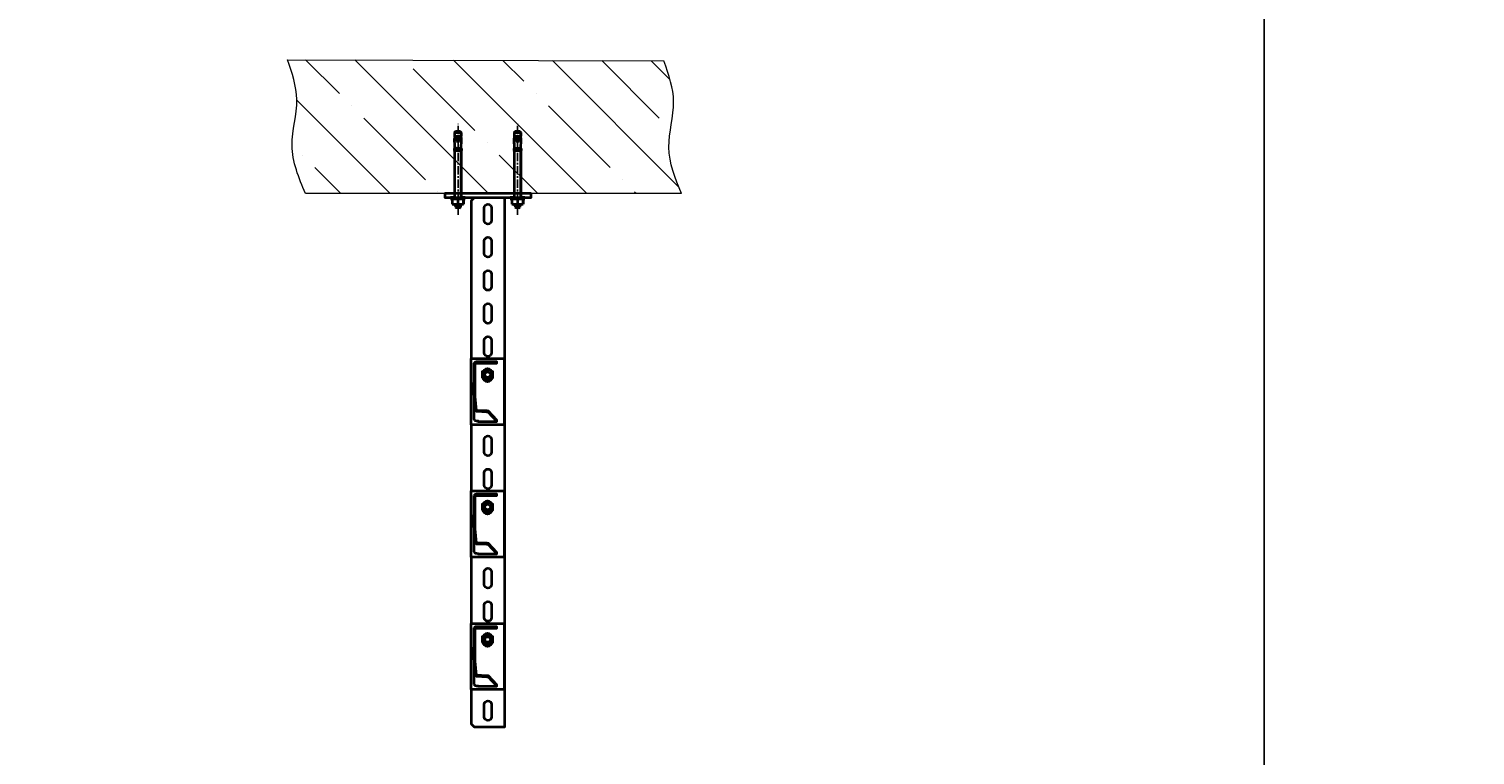
# Model space of a CAD drawing. Units: millimetres. Extents: x -21060 to 64940, y -44257 to -15445.
# Drawn here: x -2925 to -741, y -21850 to -20753 of the extents above; entities that cross this region are included whole.
import ezdxf
from ezdxf.enums import TextEntityAlignment as Align

# ---------------------------------------------------------------- set-up
doc = ezdxf.new("R2010")
doc.units = ezdxf.units.MM
doc.set_wipeout_variables(frame=1)
for name, pattern in [('CENTERX2', [20.32, 12.7, -2.54, 2.54, -2.54]), ('phl_thick', [0]), ('Пунктир 2мм', [3, 2, -1])]:
    doc.linetypes.add(name, pattern=pattern)
doc.layers.get('0').update_dxf_attribs({"color": 250})
doc.layers.add('projection', color=7, linetype='Continuous')
doc.layers.add('ОСИ', color=3, linetype='CENTERX2')
for name, color, linetype, lineweight in [('атр', 7, 'Continuous', 35), ('крепления', 7, 'Continuous', 15), ('Лоток', 7, 'Continuous', 9)]:
    doc.layers.add(name, color=color, linetype=linetype, lineweight=lineweight)

# ---------------------------------------------------------------- blocks, each defined once
blk = doc.blocks.new('A$C41f113d5')
at = {"color": 0}
for p, q in [((0, 202.3, 0), (568.7, 200.6, 0)), ((595.1, 0, 0), (27.2, 0, 0))]:
    blk.add_line(p, q, dxfattribs=at)
at = {"color": 0, "linetype": 'Continuous', "lineweight": 9}
for p, q in [((78.4, 151.2, 0.3), (27.4, 202.2, 0.3)), ((303.8, 0, 0.3), (102, 202, 0.3)), ((452.4, 0, 0.3), (251, 201.5, 0.3)), ((357.2, 169.7, 0.3), (325.5, 201.3, 0.3)), ((591.1, 10, 0.3), (400.1, 201.1, 0.3)), ((561.5, 113.9, 0.3), (474.6, 200.9, 0.3)), ((578, 171.8, 0.3), (549.1, 200.6, 0.3)), ((282.8, 95.4, 0.3), (189.9, 188.3, 0.3)), ((155.2, 0, 0.3), (14.2, 141.1, 0.3)), ((97, 132.6, 0.3), (97, 132.6, 0.3)), ((375.7, 151.1, 0.3), (375.7, 151.1, 0.3)), ((487.2, 39.6, 0.3), (394.3, 132.5, 0.3)), ((208.5, 21.1, 0.3), (115.6, 114, 0.3)), ((301.4, 76.8, 0.3), (301.4, 76.8, 0.3)), ((22.7, 58.3, 0.3), (22.7, 58.3, 0.3)), ((378.1, 0, 0.3), (320, 58.2, 0.3)), ((80.9, 0, 0.3), (41.3, 39.7, 0.3)), ((227.1, 2.5, 0.3), (227.1, 2.5, 0.3)), ((505.8, 21, 0.3), (505.8, 21, 0.3)), ((526.7, 0, 0.3), (524.4, 2.4, 0.3))]:
    blk.add_line(p, q, dxfattribs=at)
at = {"color": 0}
blk.add_spline([(27.2, 0, 0), (7, 72.9, 0.3), (14.2, 142, 0.3), (0, 202.3, 0)], degree=3, dxfattribs=at)
blk.add_open_spline([(595.1, 0, 0), (585.6, 23.1, 0.1), (567.6, 68.3, 0.4), (590.5, 136.7, 0.4), (576.4, 178.6, 0.1), (568.7, 200.6, 0)], degree=3, knots=[3.02025, 3.02025, 3.02025, 3.02025, 75.626318, 145.14407, 205.658065, 205.658065, 205.658065, 205.658065], dxfattribs=at)
blk = doc.blocks.new('АБМ10125')
blk.add_line((0, 0), (1, 0))
at = {"flags": 2}
for tag, height in [('НАИМЕНОВАНИЕ', 0.2), ('АРТИКУЛ', 0.002)]:
    blk.add_attdef(tag, (0, 0), '', height=height, dxfattribs=at)
blk.add_attdef('КОД', text='', height=0.002, dxfattribs=at).set_placement((0, 0), align=Align.TOP_LEFT)
blk = doc.blocks.new('*U149')
at = {"xscale": 0.01968579741514986, "yscale": 0.01968579741514986, "zscale": 0.01968579741514986}
blk.add_blockref('АБМ10125', (0, 0), dxfattribs=at)
blk = doc.blocks.new('*U150')
at = {"color": 0, "linetype": 'ByBlock', "lineweight": -2, "transparency": 16777216}
blk.add_blockref('*U149', (0, 0), dxfattribs=at)
blk.add_blockref('*U149', (0, 0), dxfattribs=at)
blk.add_blockref('*U149', (0, 0), dxfattribs=at)
blk.add_blockref('*U149', (0, 0), dxfattribs=at)
blk = doc.blocks.new('АБМ885')
blk.add_line((0, 0), (1, 0))
at = {"flags": 2}
for tag, height in [('НАИМЕНОВАНИЕ', 0.2), ('АРТИКУЛ', 0.002)]:
    blk.add_attdef(tag, (0, 0), '', height=height, dxfattribs=at)
blk.add_attdef('КОД', text='', height=0.002, dxfattribs=at).set_placement((0, 0), align=Align.TOP_LEFT)
blk = doc.blocks.new('*U151')
at = {"xscale": 0.01968579741514986, "yscale": 0.01968579741514986, "zscale": 0.01968579741514986}
blk.add_blockref('АБМ885', (0, 0), dxfattribs=at)
blk = doc.blocks.new('*U152')
at = {"color": 0, "linetype": 'ByBlock', "lineweight": -2, "transparency": 16777216}
blk.add_blockref('*U151', (0, 0), dxfattribs=at)
blk.add_blockref('*U151', (0, 0), dxfattribs=at)
blk.add_blockref('*U151', (0, 0), dxfattribs=at)
blk.add_blockref('*U151', (0, 0), dxfattribs=at)
blk = doc.blocks.new('БМ1045ПН')
blk.add_line((0, 0), (1, 0))
at = {"flags": 2}
for tag, height in [('НАИМЕНОВАНИЕ', 0.2), ('АРТИКУЛ', 0.002)]:
    blk.add_attdef(tag, (0, 0), '', height=height, dxfattribs=at)
blk.add_attdef('КОД', text='', height=0.002, dxfattribs=at).set_placement((0, 0), align=Align.TOP_LEFT)
blk = doc.blocks.new('ШМ10')
blk.add_line((0, 0), (1, 0))
at = {"flags": 2}
for tag, height in [('НАИМЕНОВАНИЕ', 0.2), ('АРТИКУЛ', 0.002)]:
    blk.add_attdef(tag, (0, 0), '', height=height, dxfattribs=at)
blk.add_attdef('КОД', text='', height=0.002, dxfattribs=at).set_placement((0, 0), align=Align.TOP_LEFT)
blk = doc.blocks.new('*U153')
at = {"xscale": 0.01968579741514986, "yscale": 0.01968579741514986, "zscale": 0.01968579741514986}
for name, p in [('АБМ885', (-0.1, 0)), ('БМ1045ПН', (0, 0)), ('ШМ10', (0, 0))]:
    blk.add_blockref(name, p, dxfattribs=at)
blk = doc.blocks.new('*U154')
at = {"color": 0, "linetype": 'ByBlock', "lineweight": -2, "transparency": 16777216}
for p in [(0, 0), (0.2, 0), (0.4, 0), (0.6, 0)]:
    blk.add_blockref('*U153', p, dxfattribs=at)
blk = doc.blocks.new('*U148')
at = {"color": 0}
for points in [[(-65, 0), (65, 0), (65, -6), (-65, -6)], [(-25, -6), (-25, -806), (20.4, -806), (25, -801.4), (25, -10.6), (20.4, -6)]]:
    blk.add_lwpolyline(points, close=True, dxfattribs=at)
for points in [[(-5.5, -21.5), (-5.5, -40.5, 1), (5.5, -40.5), (5.5, -21.5, 1)], [(-5.5, -71.5), (-5.5, -90.5, 1), (5.5, -90.5), (5.5, -71.5, 1)], [(-5.5, -121.5), (-5.5, -140.5, 1), (5.5, -140.5), (5.5, -121.5, 1)], [(-5.5, -171.5), (-5.5, -190.5, 1), (5.5, -190.5), (5.5, -171.5, 1)], [(-5.5, -221.5), (-5.5, -240.5, 1), (5.5, -240.5), (5.5, -221.5, 1)], [(-5.5, -271.5), (-5.5, -290.5, 1), (5.5, -290.5), (5.5, -271.5, 1)], [(-5.5, -321.5), (-5.5, -340.5, 1), (5.5, -340.5), (5.5, -321.5, 1)], [(-5.5, -371.5), (-5.5, -390.5, 1), (5.5, -390.5), (5.5, -371.5, 1)], [(-5.5, -421.5), (-5.5, -440.5, 1), (5.5, -440.5), (5.5, -421.5, 1)], [(-5.5, -471.5), (-5.5, -490.5, 1), (5.5, -490.5), (5.5, -471.5, 1)], [(-5.5, -521.5), (-5.5, -540.5, 1), (5.5, -540.5), (5.5, -521.5, 1)], [(-5.5, -571.5), (-5.5, -590.5, 1), (5.5, -590.5), (5.5, -571.5, 1)], [(-5.5, -621.5), (-5.5, -640.5, 1), (5.5, -640.5), (5.5, -621.5, 1)], [(-5.5, -671.5), (-5.5, -690.5, 1), (5.5, -690.5), (5.5, -671.5, 1)], [(-5.5, -721.5), (-5.5, -740.5, 1), (5.5, -740.5), (5.5, -721.5, 1)], [(-5.5, -771.5), (-5.5, -790.5, 1), (5.5, -790.5), (5.5, -771.5, 1)]]:
    blk.add_lwpolyline(points, format="xyb", close=True, dxfattribs=at)
for name, p in [('*U150', (-65, -6)), ('*U152', (-64.9, -6)), ('*U154', (-64.8, -6))]:
    blk.add_blockref(name, p, dxfattribs=at)
blk = doc.blocks.new('ВПМ612')
blk.add_line((0, 0), (1, 0))
at = {"flags": 2}
for tag, height in [('НАИМЕНОВАНИЕ', 0.2), ('АРТИКУЛ', 0.002)]:
    blk.add_attdef(tag, (0, 0), '', height=height, dxfattribs=at)
blk.add_attdef('КОД', text='', height=0.002, dxfattribs=at).set_placement((0, 0), align=Align.TOP_LEFT)
blk = doc.blocks.new('ГМ6СБ')
blk.add_line((0, 0), (1, 0))
at = {"flags": 2}
for tag, height in [('НАИМЕНОВАНИЕ', 0.2), ('АРТИКУЛ', 0.002)]:
    blk.add_attdef(tag, (0, 0), '', height=height, dxfattribs=at)
blk.add_attdef('КОД', text='', height=0.002, dxfattribs=at).set_placement((0, 0), align=Align.TOP_LEFT)
blk = doc.blocks.new('*U268')
at = {"xscale": 0.009092047469039244, "yscale": 0.009092047469039244, "zscale": 0.009092047469039244}
for name in ['ВПМ612', 'ГМ6СБ']:
    blk.add_blockref(name, (0, 0), dxfattribs=at)
blk = doc.blocks.new('*U269')
at = {"layer": 'атр', "color": 0, "linetype": 'ByBlock', "lineweight": -2, "transparency": 16777216}
for p in [(0, 0), (0.1, 0)]:
    blk.add_blockref('*U268', p, dxfattribs=at)
blk = doc.blocks.new('ГМ10СБ')
blk.add_line((0, 0), (1, 0))
at = {"flags": 2}
for tag, height in [('НАИМЕНОВАНИЕ', 0.2), ('АРТИКУЛ', 0.002)]:
    blk.add_attdef(tag, (0, 0), '', height=height, dxfattribs=at)
blk.add_attdef('КОД', text='', height=0.002, dxfattribs=at).set_placement((0, 0), align=Align.TOP_LEFT)
blk = doc.blocks.new('БМ1070ПН')
blk.add_line((0, 0), (1, 0))
at = {"flags": 2}
for tag, height in [('НАИМЕНОВАНИЕ', 0.2), ('АРТИКУЛ', 0.002)]:
    blk.add_attdef(tag, (0, 0), '', height=height, dxfattribs=at)
blk.add_attdef('КОД', text='', height=0.002, dxfattribs=at).set_placement((0, 0), align=Align.TOP_LEFT)
blk = doc.blocks.new('*U267')
at = {"layer": 'атр', "color": 0}
blk.add_lwpolyline([(0, -95), (6, -95), (6, 5), (0, 5)], close=True, dxfattribs=at)
blk.add_lwpolyline([(6, -6.3), (12.5, -6.3), (12.5, 0), (326, 0), (326, -4), (318.9, -30.9, 0.037548), (318.5, -33.2, -0.178391), (317.5, -35.1), (12.4, -89.1), (12.5, -82.8), (6, -82.8)], format="xyb", close=True, dxfattribs=at)
for points in [[(6, 0), (12.5, 0)], [(6, -90), (12.4, -89.1)]]:
    blk.add_lwpolyline(points, dxfattribs=at)
for centre in [(28.5, -15), (303.5, -15)]:
    blk.add_circle(centre, 4, dxfattribs=at)
for name, xscale, yscale, zscale in [('ГМ10СБ', 0.009092047469039244, 0.009092047469039244, 0.009092047469039244), ('БМ1070ПН', 0.006008206760768652, 0.006008206760768652, 0.006008206760768652)]:
    blk.add_blockref(name, (6, 0), dxfattribs=dict(at, xscale=xscale, yscale=yscale, zscale=zscale))
blk.add_blockref('*U269', (6.1, 0), dxfattribs=at)
blk = doc.blocks.new('*U1030')
at = {"color": 0, "linetype": 'ByBlock'}
for p, q in [((-6.3, 7.3), (-5.2, 9.2)), ((-6.3, -7.3), (-6.3, 7.3)), ((-5.2, 9.2), (0, 9.2)), ((-5.2, 4.6), (0, 4.6)), ((0, 2.9), (0, 9.2)), ((0, -2.9), (0, 2.9)), ((1, 5), (78.5, 5)), ((78.5, 5), (78.5, -5)), ((80, 3.5), (78.5, 5)), ((80, -3.5), (80, 3.5)), ((-6.3, -7.3), (-5.2, -9.2)), ((-5.2, -4.6), (0, -4.6)), ((-5.2, -9.2), (0, -9.2)), ((0, -9.2), (0, -2.9)), ((1, -5), (78.5, -5)), ((80, -3.5), (78.5, -5))]:
    blk.add_line(p, q, dxfattribs=at)
at = {"color": 0, "linetype": 'ByBlock', "lineweight": 20}
for p, q in [((54, 5), (54, -5)), ((80, 3.5), (54, 3.5)), ((80, -3.5), (54, -3.5))]:
    blk.add_line(p, q, dxfattribs=at)
at = {"color": 0, "linetype": 'ByBlock'}
for centre, start, end in [((1, 6), 180, 270), ((1, -6), 90, 180)]:
    blk.add_arc(centre, 1, start, end, dxfattribs=at)
for points in [[(-5.2, 9.2), (-6.6, 6.9), (-5.2, 4.6)], [(-5.2, 4.6), (-6.6, 0), (-5.2, -4.6)], [(-5.2, -4.6), (-6.6, -6.9), (-5.2, -9.2)]]:
    blk.add_rational_spline(points, [1.5316936742, 1.76864751023, 1.5316936742], degree=2, dxfattribs=at)
blk = doc.blocks.new('*U997')
at = {"color": 0}
blk.add_wipeout([(-10, 0), (10, 0), (10.9, 0.8), (10.3, 1.5), (9.2, 1.8), (8.8, 2.1), (8.6, 2.6), (8.6, 8.8), (7.5, 10), (-7.5, 10), (-8.6, 8.8), (-8.6, 2.6), (-8.8, 2.1), (-9.2, 1.8), (-10.3, 1.5), (-10.9, 0.8)], dxfattribs=at).dxf.layer = 'атр'
at = {"layer": 'атр', "color": 0, "linetype": 'ByBlock'}
for p, q in [((-8, 2.4), (-10.3, 1.5)), ((-10, 0), (10, 0)), ((-8, 2.4), (-8, 2.4)), ((-3.8, 10), (-7.5, 10)), ((-7.5, 2.6), (-7.5, 8.8)), ((3.8, 10), (-3.8, 10)), ((0, 2.6), (0, 8.8)), ((7.5, 10), (3.8, 10)), ((7.5, 2.6), (7.5, 8.8)), ((10.3, 1.5), (8, 2.4))]:
    blk.add_line(p, q, dxfattribs=at)
for centre, radius, start, end in [((-10.1, 0.7), 0.767, 101.9296, 281.9646), ((-8.2, 3.1), 0.72, 289.9636, 359.4531), ((8.2, 3.1), 0.72, 180.5469, 250.0418), ((10.1, 0.7), 0.767, 258.0354, 78.0704)]:
    blk.add_arc(centre, radius, start, end, dxfattribs=at)
at = {"layer": 'атр', "color": 0, "linetype": 'ByBlock', "ltscale": 0.5}
for centre, start, end in [((-3.4, 2.6), 92.4351, 123.0542), ((-4.1, 2.6), 56.9458, 87.5649), ((4.1, 2.6), 92.4351, 123.0542), ((3.4, 2.6), 56.9458, 87.5649)]:
    blk.add_arc(centre, 7.46, start, end, dxfattribs=at)
at = {"layer": 'атр', "color": 0, "linetype": 'ByBlock'}
for points, knots in [([(-8, 1.8), (-8, 1.8), (-8, 1.9), (-7.9, 1.9), (-7.8, 2), (-7.7, 2.1), (-7.6, 2.1), (-7.6, 2.2), (-7.5, 2.4), (-7.5, 2.5), (-7.5, 2.6), (-7.5, 2.6)], [0, 0, 0, 0, 0.005577, 0.135399, 0.267591, 0.396682, 0.528513, 0.644768, 0.763654, 0.880037, 1, 1, 1, 1]), ([(-7.5, 8.8), (-7.5, 9), (-7.5, 9.3), (-7.5, 9.7), (-7.5, 9.9), (-7.5, 10), (-7.5, 10), (-7.5, 10)], [0, 0, 0, 0, 0.241329, 0.484101, 0.73348, 0.986343, 1, 1, 1, 1]), ([(0, 1.8), (0, 1.8), (0, 1.9), (0, 2), (0, 2.1), (0, 2.4), (0, 2.5), (0, 2.6)], [0, 0, 0, 0, 0.0055928, 0.267766, 0.5287415, 0.7638863, 1, 1, 1, 1]), ([(7.5, 10), (7.5, 10), (7.5, 10), (7.5, 9.8), (7.5, 9.5), (7.5, 9.2), (7.5, 8.9), (7.5, 8.8)], [0, 0, 0, 0, 0.20219, 0.40646, 0.616233, 0.827416, 1, 1, 1, 1]), ([(8, 1.8), (8, 1.8), (7.9, 1.9), (7.8, 2), (7.6, 2.1), (7.5, 2.4), (7.5, 2.5), (7.5, 2.6)], [0, 0, 0, 0, 0.005593, 0.267766, 0.528741, 0.763886, 1, 1, 1, 1])]:
    blk.add_open_spline(points, degree=3, knots=knots, dxfattribs=at)
blk = doc.blocks.new('*U181')
at = {"color": 0, "linetype": 'ByBlock', "lineweight": -2}
for p, q in [((-146.3, 41.5), (-147.6, 43.9)), ((-141.4, 47.1), (-139.7, 43.9)), ((-138.8, 44.4), (-140.5, 47.6)), ((-139.7, 43.9), (-138.8, 44.4)), ((140.5, 47.6), (138.8, 44.4)), ((138.8, 44.4), (139.7, 43.9)), ((139.7, 43.9), (141.4, 47.1)), ((147.6, 43.9), (146.3, 41.5)), ((-150, 35.7), (-150, 2.5)), ((-149, 2.5), (-149, 35.7)), ((-148.5, 43.4), (-147.2, 41)), ((147.2, 41), (148.5, 43.4)), ((149, 35.7), (149, 2.5)), ((150, 2.5), (150, 35.7)), ((147.5, 1), (-147.5, 1)), ((-147.5, 0), (147.5, 0))]:
    blk.add_line(p, q, dxfattribs=at)
for centre, radius, start, end in [((-144.5, 45.5), 4.5, 28.0725, 208.0725), ((-144.5, 45.5), 3.5, 28.0725, 208.0725), ((144.5, 45.5), 4.5, 331.9275, 151.9275), ((144.5, 45.5), 3.5, 331.9275, 151.9275), ((-148.2, 35.7), 1.8, 106.2863, 180), ((-148.2, 35.7), 0.8, 106.2863, 180), ((-149.4, 39.8), 2.5, 286.2863, 28.0725), ((-149.4, 39.8), 3.5, 286.2863, 28.0725), ((149.4, 39.8), 3.5, 151.9275, 253.7137), ((149.4, 39.8), 2.5, 151.9275, 253.7137), ((148.2, 35.7), 0.8, 0, 73.7137), ((148.2, 35.7), 1.8, 0, 73.7137), ((-147.5, 2.5), 2.5, 180, 270), ((-147.5, 2.5), 1.5, 180, 270), ((147.5, 2.5), 2.5, 270, 0), ((147.5, 2.5), 1.5, 270, 0)]:
    blk.add_arc(centre, radius, start, end, dxfattribs=at)
blk = doc.blocks.new('*U39')
at = {"color": 0, "linetype": 'ByBlock', "lineweight": -2}
blk.add_lwpolyline([(-8, -4.6), (0, -9.2), (8, -4.6), (8, 4.6), (0, 9.2), (-8, 4.6)], close=True, dxfattribs=at)
for radius in [7.25, 4.19]:
    blk.add_circle((0, 0), radius, dxfattribs=at)
at = {"color": 0, "linetype": 'Пунктир 2мм', "lineweight": 9}
blk.add_arc((0, 0), 5, 90, 0, dxfattribs=at)
blk = doc.blocks.new('*U932')
blk.add_wipeout([(-25, 5), (25, 5), (25, -95), (-25, -95)]).dxf.layer = 'атр'
at = {"layer": 'атр'}
blk.add_lwpolyline([(-25, 5), (25, 5), (25, -95), (-25, -95)], close=True, dxfattribs=at)
for points in [[(-17, -73.2, -0.027091), (-19, -30.9), (-19, -4, -0.412425), (-17, -2), (14, -2), (14, 0), (-17, 0, 0.414214), (-21, -4), (-21, -30.9), (-21, -85.1, 0.410727), (-17, -89.1), (-14.1, -89.2), (-14.9, -90), (14, -90), (14, -88), (1.2, -74.4), (-0.9, -74)], [(-6.5, -23.5), (-6.5, -16.5, -1), (6.5, -16.5), (6.5, -23.5, -1)]]:
    blk.add_lwpolyline(points, format="xyb", close=True, dxfattribs=at)
blk.add_lwpolyline([(14, -90), (1.2, -76.4), (-0.9, -76), (-17, -75.1, -0.052156), (-21, -30.9, -4.844963)], format="xyb", dxfattribs=at)
blk.add_blockref('*U39', (0, -19.3), dxfattribs=at)
blk = doc.blocks.new('Шайба м10')
at = {"layer": 'атр', "color": 0, "elevation": 0}
blk.add_lwpolyline([(0, 20), (2, 20), (2, 0), (0, 0)], close=True, dxfattribs=at)
blk = doc.blocks.new('*U179')
at = {"color": 0}
blk.add_lwpolyline([(-23.5, 0), (23.5, 0), (23.5, -80), (-23.5, -80)], close=True, dxfattribs=at)
for points in [[(-23.5, -10.4), (-18.9, -15), (18.9, -15), (23.5, -10.4)], [(-23.5, -69.6), (-18.9, -65), (18.9, -65), (23.5, -69.6)]]:
    blk.add_lwpolyline(points, dxfattribs=at)
blk = doc.blocks.new('*U681')
at = {"layer": 'атр', "color": 0}
for p, q in [((-422, 33.9, 0), (-422, 35, 0)), ((-422, 35, 0), (-409, 35, 0)), ((-409, 33.9, 0), (-422, 33.9, 0)), ((-409, 35, 0), (-409, 33.9, 0)), ((-329.8, 33.9, 0), (-329.8, 35, 0)), ((-329.8, 35, 0), (-316.8, 35, 0)), ((-316.8, 33.9, 0), (-329.8, 33.9, 0)), ((-316.8, 35, 0), (-316.8, 33.9, 0)), ((-43.1, 35, 0), (-43.1, 33.9, 0)), ((-30.1, 35, 0), (-43.1, 35, 0)), ((-43.1, 33.9, 0), (-30.1, 33.9, 0)), ((-30.1, 33.9, 0), (-30.1, 35, 0)), ((49.1, 35, 0), (49.1, 33.9, 0)), ((62.1, 35, 0), (49.1, 35, 0)), ((49.1, 33.9, 0), (62.1, 33.9, 0)), ((62.1, 33.9, 0), (62.1, 35, 0))]:
    blk.add_line(p, q, dxfattribs=at)
at = {"layer": 'атр', "color": 0, "elevation": 0}
for points in [[(-416.3, 37.3), (-415.9, 36.5), (-415.1, 36.5), (-414.8, 37.3)], [(-324.1, 37.3), (-323.7, 36.5), (-322.9, 36.5), (-322.6, 37.3)], [(-35.8, 37.3), (-36.2, 36.5), (-37, 36.5), (-37.3, 37.3)], [(56.4, 37.3), (56, 36.5), (55.2, 36.5), (54.9, 37.3)]]:
    blk.add_lwpolyline(points, dxfattribs=at)
at = {"layer": 'атр', "color": 0}
for centre in [(-415.5, 26.9, 0), (-323.3, 26.9, 0), (-36.6, 26.9, 0), (55.6, 26.9, 0)]:
    blk.add_arc(centre, 10.4, 51.0076, 128.9924, dxfattribs=at)
at = {"layer": 'атр', "color": 0, "xscale": -1}
blk.add_blockref('*U267', (-205, 32.9, 0), dxfattribs=at)
at = {"layer": 'атр', "color": 0, "xscale": -1, "rotation": 180}
blk.add_blockref('*U1030', (-213, 12.7, 0), dxfattribs=at)
at = {"layer": 'атр'}
for p in [(-213, 2.7, 0), (-213, -47.3, 0)]:
    blk.add_blockref('Шайба м10', p, dxfattribs=at)
at = {"layer": 'атр', "color": 0}
blk.add_blockref('*U932', (1207.5, 32.9, 0), dxfattribs=at)
at = {"layer": 'атр', "color": 0, "rotation": 269.9999999999972}
blk.add_blockref('*U997', (-149, -37.3, 0), dxfattribs=at)
at = {"layer": 'Лоток', "color": 0}
blk.add_blockref('*U181', (-371.9, 32.9, 0), dxfattribs=at)
at = {"layer": 'атр', "color": 0, "rotation": 269.9999999999972}
blk.add_blockref('*U997', (-149, 12.7, 0), dxfattribs=at)
at = {"layer": 'атр', "color": 0, "xscale": -1, "rotation": 180}
blk.add_blockref('*U1030', (-213, -37.3, 0), dxfattribs=at)
at = {"layer": 'атр', "color": 0}
ref = blk.add_blockref('*U179', (-180.1, 25.2, 0), dxfattribs=dict(at, xscale=0.900000000000091, yscale=0.900000000000091, zscale=0.900000000000091))
ref.add_attrib('АРТИКУЛ', 'РППДгц-5', dxfattribs={"layer": '0', "transparency": 33554687, "height": 0.0045}).set_placement((-159.5, 24.5, 0), align=Align.BOTTOM_LEFT)
ref.add_attrib('НАИМЕНОВАНИЕ', 'Распорка поворотно-потолочного держателя (горячий цинк)', dxfattribs={"layer": '0', "transparency": 33554687, "height": 0.0000009}).set_placement((-159.5, 24.5, 0), align=Align.BOTTOM_LEFT)
ref.add_attrib('КОД', '355247', dxfattribs={"layer": '0', "transparency": 33554687, "height": 0.0000009}).set_placement((-159.5, 24.5, 0), align=Align.TOP_LEFT)
blk.add_blockref('*U267', (-155, 32.9, 0), dxfattribs=at)
at = {"layer": 'Лоток', "color": 0, "xscale": -1}
blk.add_blockref('*U181', (12, 32.9, 0), dxfattribs=at)
at = {"color": 0, "lineweight": -3}
blk.add_wipeout([(-201.2, 25.2), (-158.9, 25.2), (-158.9, -46.8), (-201.2, -46.8)], dxfattribs=at).translate(0, 0, 0).dxf.layer = 'атр'
at = {"layer": 'ОСИ'}
for p, q in [((-220.8, 12.7, 0), (-120.7, 12.7, 0)), ((-220.8, -37.3, 0), (-120.7, -37.3, 0))]:
    blk.add_line(p, q, dxfattribs=at)
blk = doc.blocks.new('*U682')
at = {"color": 0, "linetype": 'ByBlock', "lineweight": -2, "transparency": 16777216}
for p in [(0, 0), (0, -200), (0, -400)]:
    blk.add_blockref('*U681', p, dxfattribs=at)
blk = doc.blocks.new('A$C14dd2eeb')
at = {"color": 0, "lineweight": -2}
for p, q in [((14.4, 109.9), (10.9, 109.9)), ((10.9, 109.9), (10.9, 102)), ((15.6, 112.3), (14.4, 111)), ((14.4, 111), (14.4, 109.9)), ((15.7, 114.5), (15.6, 112.3)), ((16.2, 115), (15.7, 114.5)), ((22.6, 115), (16.1, 115.2)), ((16.1, 115.2), (16.2, 115)), ((23.1, 114.5), (22.6, 115)), ((23.1, 112.3), (23.1, 114.5)), ((24.4, 111), (23.1, 112.3)), ((24.4, 109.9), (24.4, 111)), ((27.9, 109.9), (24.4, 109.9)), ((27.9, 102), (27.9, 109.9)), ((10.9, 102), (8.4, 102)), ((8.4, 102), (8.4, 100)), ((8.4, 100), (14.4, 100)), ((14.4, 100), (14.4, 29)), ((24.4, 29.9), (24.4, 100)), ((24.4, 100), (30.4, 100)), ((30.4, 102), (27.9, 102)), ((30.4, 100), (30.4, 102)), ((14.4, 25.5), (13.8, 13.4)), ((14.4, 29), (13.9, 29)), ((13.9, 29), (13.9, 26)), ((13.9, 26), (15.7, 25.9)), ((14.9, 25.5), (14.4, 25.5)), ((14.4, 25.5), (14.4, 25.5)), ((15.7, 25.5), (14.9, 25.5)), ((15.7, 25.9), (15.7, 25.5)), ((24.3, 26), (24.9, 27.5)), ((24.3, 25.5), (24.3, 26)), ((24.7, 25.5), (24.3, 25.5)), ((24.9, 29), (24.4, 29.9)), ((24.7, 19.4), (24.7, 25.5)), ((24.9, 27.5), (24.9, 29)), ((13.8, 13.4), (13.9, 11.4)), ((13.9, 11.4), (13.9, 10.3)), ((13.9, 10.3), (14.6, 9.1)), ((14.6, 9.1), (14.4, 7.3)), ((14.4, 7.3), (14.4, 1.5)), ((14.4, 1.5), (15.9, 0)), ((15.9, 0), (22.9, 0)), ((22.9, 0), (24.4, 1.5)), ((24.2, 9.1), (25, 11.8)), ((24.4, 7.3), (24.2, 9.1)), ((24.2, 9.1), (24.2, 9.1)), ((24.4, 1.5), (24.4, 7.3)), ((24.9, 14.3), (24.7, 19.4)), ((25, 11.8), (24.9, 14.3)), ((15.9, 0), (15.9, 0))]:
    blk.add_line(p, q, dxfattribs=at)
at = {"layer": 'projection', "color": 0, "linetype": 'phl_thick', "lineweight": -2}
for p, q in [((10.9, 102), (10.9, 109.9)), ((27.9, 109.9), (10.9, 109.9)), ((11.3, 109.5), (10.9, 109.4)), ((11.7, 109.6), (11.3, 109.5)), ((12.1, 109.7), (11.7, 109.6)), ((12.5, 109.7), (12.1, 109.7)), ((12.9, 109.8), (12.5, 109.7)), ((13.3, 109.8), (12.9, 109.8)), ((13.6, 109.8), (13.3, 109.8)), ((14, 109.9), (13.6, 109.8)), ((14.4, 109.9), (14, 109.9)), ((15.7, 112.3), (14.4, 111)), ((14.4, 109.9), (14.4, 111)), ((24.4, 111), (14.4, 111)), ((14.8, 109.9), (14.4, 109.9)), ((15.1, 109.9), (14.8, 109.9)), ((15.5, 109.9), (15.1, 109.9)), ((15.9, 109.9), (15.5, 109.9)), ((16.2, 115), (15.7, 114.5)), ((15.7, 112.3), (15.7, 114.5)), ((23.1, 114.5), (15.7, 114.5)), ((23.1, 112.3), (15.7, 112.3)), ((16.2, 109.9), (15.9, 109.9)), ((22.6, 115), (16.2, 115)), ((16.6, 109.8), (16.2, 109.9)), ((17, 109.8), (16.6, 109.8)), ((17.4, 109.8), (17, 109.8)), ((17.8, 109.7), (17.4, 109.8)), ((18.2, 109.7), (17.8, 109.7)), ((18.6, 109.6), (18.2, 109.7)), ((19, 109.5), (18.6, 109.6)), ((19.4, 109.4), (19, 109.5)), ((19.8, 109.5), (19.4, 109.4)), ((19.4, 102.5), (19.4, 109.4)), ((20.2, 109.6), (19.8, 109.5)), ((20.6, 109.7), (20.2, 109.6)), ((21, 109.7), (20.6, 109.7)), ((21.4, 109.8), (21, 109.7)), ((21.8, 109.8), (21.4, 109.8)), ((22.1, 109.8), (21.8, 109.8)), ((22.5, 109.9), (22.1, 109.8)), ((22.9, 109.9), (22.5, 109.9)), ((23.1, 114.5), (22.6, 115)), ((23.3, 109.9), (22.9, 109.9)), ((23.1, 112.3), (23.1, 114.5)), ((24.4, 111), (23.1, 112.3)), ((23.6, 109.9), (23.3, 109.9)), ((24, 109.9), (23.6, 109.9)), ((24.4, 109.9), (24, 109.9)), ((24.4, 109.9), (24.4, 111)), ((24.7, 109.9), (24.4, 109.9)), ((25.1, 109.8), (24.7, 109.9)), ((25.5, 109.8), (25.1, 109.8)), ((25.9, 109.8), (25.5, 109.8)), ((26.3, 109.7), (25.9, 109.8)), ((26.7, 109.7), (26.3, 109.7)), ((27.1, 109.6), (26.7, 109.7)), ((27.5, 109.5), (27.1, 109.6)), ((27.9, 109.4), (27.5, 109.5)), ((27.9, 102), (27.9, 109.9)), ((8.4, 100), (8.4, 102)), ((30.4, 102), (8.4, 102)), ((30.4, 100), (8.4, 100)), ((11.3, 102.4), (10.9, 102.5)), ((11.7, 102.3), (11.3, 102.4)), ((12.1, 102.2), (11.7, 102.3)), ((12.5, 102.2), (12.1, 102.2)), ((12.9, 102.1), (12.5, 102.2)), ((13.3, 102.1), (12.9, 102.1)), ((13.6, 102.1), (13.3, 102.1)), ((14, 102), (13.6, 102.1)), ((14.4, 102), (14, 102)), ((14.8, 102), (14.4, 102)), ((14.4, 29), (14.4, 100)), ((15.1, 102), (14.8, 102)), ((15.5, 102), (15.1, 102)), ((16, 102), (15.5, 102)), ((16.4, 102), (16, 102)), ((16.8, 102.1), (16.4, 102)), ((17.2, 102.1), (16.8, 102.1)), ((17.6, 102.2), (17.2, 102.1)), ((18, 102.2), (17.6, 102.2)), ((18.5, 102.3), (18, 102.2)), ((18.9, 102.4), (18.5, 102.3)), ((19.4, 102.5), (18.9, 102.4)), ((19.8, 102.4), (19.4, 102.5)), ((20.3, 102.3), (19.8, 102.4)), ((20.7, 102.2), (20.3, 102.3)), ((21.2, 102.2), (20.7, 102.2)), ((21.6, 102.1), (21.2, 102.2)), ((22, 102.1), (21.6, 102.1)), ((22.4, 102), (22, 102.1)), ((22.8, 102), (22.4, 102)), ((23.2, 102), (22.8, 102)), ((23.6, 102), (23.2, 102)), ((24, 102), (23.6, 102)), ((24.4, 102), (24, 102)), ((24.7, 102), (24.4, 102)), ((24.4, 29), (24.4, 100)), ((25.1, 102.1), (24.7, 102)), ((25.5, 102.1), (25.1, 102.1)), ((25.9, 102.1), (25.5, 102.1)), ((26.3, 102.2), (25.9, 102.1)), ((26.7, 102.2), (26.3, 102.2)), ((27.1, 102.3), (26.7, 102.2)), ((27.5, 102.4), (27.1, 102.3)), ((27.9, 102.5), (27.5, 102.4)), ((30.4, 100), (30.4, 102)), ((14.4, 25.5), (13.8, 13.4)), ((13.9, 26), (13.9, 29)), ((24.9, 29), (13.9, 29)), ((24.9, 26), (13.9, 26)), ((24.3, 25.5), (14.4, 25.5)), ((15.8, 25.5), (15.8, 25.7)), ((23, 25.7), (15.8, 25.7)), ((23, 25.5), (23, 25.7)), ((25, 13.4), (24.3, 25.5)), ((24.9, 26), (24.9, 29)), ((18.3, 13.4), (13.8, 13.4)), ((17.7, 10.3), (14, 10.3)), ((14.6, 9.1), (14.4, 7.3)), ((14.4, 1.5), (14.4, 7.3)), ((24.4, 7.3), (14.4, 7.3)), ((15.9, 0), (14.4, 1.5)), ((24.4, 1.5), (14.4, 1.5)), ((17.2, 9.1), (14.6, 9.1)), ((22.9, 0), (15.9, 0)), ((17.2, 9.2), (17.2, 9.1)), ((17.2, 9.2), (17.2, 9.2)), ((17.2, 9.2), (17.2, 9.2)), ((17.2, 9.2), (17.2, 9.2)), ((17.2, 9.2), (17.2, 9.2)), ((17.3, 9.2), (17.2, 9.2)), ((17.4, 9.5), (17.3, 9.4)), ((17.3, 9.4), (17.3, 9.3)), ((17.3, 9.3), (17.3, 9.2)), ((17.3, 9.2), (17.3, 9.2)), ((17.5, 9.7), (17.4, 9.6)), ((17.4, 9.6), (17.4, 9.5)), ((17.4, 9.6), (17.4, 9.6)), ((17.6, 10), (17.5, 9.8)), ((17.5, 9.8), (17.5, 9.7)), ((17.7, 10.3), (17.6, 10.2)), ((17.6, 10.2), (17.6, 10.1)), ((17.6, 10.1), (17.6, 10)), ((17.8, 10.6), (17.7, 10.3)), ((17.9, 10.9), (17.8, 10.6)), ((18, 11.2), (17.9, 10.9)), ((18.1, 11.6), (18, 11.2)), ((18.2, 11.9), (18.1, 11.6)), ((18.3, 12.3), (18.2, 11.9)), ((18.4, 14.2), (18.3, 13.8)), ((18.3, 13.8), (18.3, 13.4)), ((18.3, 13.4), (18.3, 13.2)), ((18.3, 13.2), (18.3, 13.1)), ((18.3, 13.1), (18.3, 12.9)), ((18.3, 12.9), (18.3, 12.7)), ((18.3, 12.7), (18.3, 12.6)), ((18.3, 12.6), (18.3, 12.4)), ((18.3, 12.4), (18.3, 12.3)), ((18.5, 16.1), (18.4, 15.7)), ((18.4, 15.7), (18.4, 15.3)), ((18.4, 15.3), (18.4, 14.9)), ((18.4, 14.9), (18.4, 14.5)), ((18.4, 14.5), (18.4, 14.2)), ((18.6, 16.4), (18.5, 16.4)), ((18.5, 16.4), (18.5, 16.3)), ((18.5, 16.3), (18.5, 16.2)), ((18.5, 16.2), (18.5, 16.1)), ((18.5, 16.1), (18.5, 16.1)), ((18.7, 16.6), (18.6, 16.5)), ((18.6, 16.5), (18.6, 16.5)), ((18.6, 16.5), (18.6, 16.4)), ((18.8, 16.7), (18.7, 16.7)), ((18.7, 16.7), (18.7, 16.6)), ((18.9, 16.8), (18.8, 16.7)), ((18.8, 16.7), (18.8, 16.7)), ((19, 16.8), (18.9, 16.8)), ((19.1, 16.9), (19, 16.8)), ((19, 16.8), (19, 16.8)), ((19.2, 16.9), (19.1, 16.9)), ((19.3, 16.9), (19.2, 16.9)), ((19.2, 16.9), (19.2, 16.9)), ((19.4, 16.9), (19.3, 16.9)), ((19.5, 16.9), (19.4, 16.9)), ((19.6, 16.9), (19.5, 16.9)), ((19.5, 16.9), (19.5, 16.9)), ((19.7, 16.9), (19.6, 16.9)), ((19.7, 16.8), (19.7, 16.9)), ((19.8, 16.8), (19.7, 16.8)), ((19.9, 16.8), (19.8, 16.8)), ((19.9, 16.7), (19.9, 16.8)), ((20, 16.7), (19.9, 16.7)), ((20.1, 16.6), (20, 16.7)), ((20, 16.7), (20, 16.7)), ((20.1, 16.5), (20.1, 16.6)), ((20.2, 16.5), (20.1, 16.5)), ((20.2, 16.4), (20.2, 16.5)), ((20.3, 16.4), (20.2, 16.4)), ((20.3, 16.3), (20.3, 16.4)), ((20.3, 16.2), (20.3, 16.3)), ((20.3, 16.1), (20.3, 16.2)), ((20.3, 15.7), (20.3, 16.1)), ((20.3, 16.1), (20.3, 16.1)), ((20.4, 15.3), (20.3, 15.7)), ((20.4, 14.9), (20.4, 15.3)), ((20.4, 14.5), (20.4, 14.9)), ((20.4, 14.2), (20.4, 14.5)), ((20.5, 13.8), (20.4, 14.2)), ((20.5, 13.4), (20.5, 13.8)), ((20.5, 13.2), (20.5, 13.4)), ((25, 13.4), (20.5, 13.4)), ((20.5, 13.1), (20.5, 13.2)), ((20.5, 12.9), (20.5, 13.1)), ((20.5, 12.7), (20.5, 12.9)), ((20.5, 12.6), (20.5, 12.7)), ((20.5, 12.4), (20.5, 12.6)), ((20.5, 12.3), (20.5, 12.4)), ((20.6, 11.9), (20.5, 12.3)), ((20.7, 11.6), (20.6, 11.9)), ((20.8, 11.2), (20.7, 11.6)), ((20.9, 10.9), (20.8, 11.2)), ((21, 10.6), (20.9, 10.9)), ((21.1, 10.3), (21, 10.6)), ((21.2, 10.2), (21.1, 10.3)), ((24.8, 10.3), (21.1, 10.3)), ((21.2, 10.1), (21.2, 10.2)), ((21.2, 10), (21.2, 10.1)), ((21.3, 9.8), (21.2, 10)), ((21.3, 9.7), (21.3, 9.8)), ((21.3, 9.6), (21.3, 9.7)), ((21.4, 9.6), (21.3, 9.6)), ((21.4, 9.5), (21.4, 9.6)), ((21.5, 9.4), (21.4, 9.5)), ((21.5, 9.3), (21.5, 9.4)), ((21.5, 9.2), (21.5, 9.3)), ((21.5, 9.2), (21.5, 9.2)), ((21.5, 9.2), (21.5, 9.2)), ((21.5, 9.2), (21.5, 9.2)), ((21.5, 9.2), (21.5, 9.2)), ((21.6, 9.2), (21.5, 9.2)), ((21.6, 9.2), (21.6, 9.2)), ((21.6, 9.1), (21.6, 9.2)), ((24.2, 9.1), (21.6, 9.1)), ((24.4, 1.5), (22.9, 0)), ((24.4, 7.3), (24.2, 9.1)), ((24.4, 1.5), (24.4, 7.3))]:
    blk.add_line(p, q, dxfattribs=at)
for centre, radius, start, end in [((15.5, 25.7), 0.31, 0.0045, 90.0041), ((23.3, 25.7), 0.31, 90.0041, 180.0036), ((26.3, 12.7), 12.5, 177.019, 191.3034), ((16.7, 10.9), 2.76, 192.1353, 218.3277), ((22.1, 10.9), 2.76, 321.6805, 347.8729), ((12.5, 12.7), 12.5, 348.7048, 2.9891)]:
    blk.add_arc(centre, radius, start, end, dxfattribs=at)
at = {"layer": 'ОСИ'}
blk.add_line((19.3, 126.1), (19.3, -11.3), dxfattribs=at)

msp = doc.modelspace()

# ---------------------------------------------------------------- linework, layer by layer
at = {"color": 0}
for points in [[(-5059.579, -20256.569), (-1059.579, -20256.569), (-1059.579, -24256.569), (-5059.579, -24256.569)], [(-1059.579, -20256.569), (2940.421, -20256.569), (2940.421, -24256.569), (-1059.579, -24256.569)]]:
    msp.add_lwpolyline(points, close=True, dxfattribs=at)

# ---------------------------------------------------------------- block references
at = {"layer": 'атр', "color": 0, "rotation": 180}
for p in [(-2257.621, -20907.623, -0.318), (-2167.621, -20907.623, -0.318)]:
    msp.add_blockref('A$C14dd2eeb', p, dxfattribs=at)
at = {"layer": 'атр', "color": 0, "xscale": -1}
msp.add_blockref('*U148', (-2231.69, -21001.623, -0.318), dxfattribs=at)
at = {"layer": 'крепления', "color": 1}
msp.add_blockref('A$C41f113d5', (-2534.538, -21001.623, -0.314), dxfattribs=at)

# ---------------------------------------------------------------- next in the draw order: block references
at = {"color": 0}
msp.add_blockref('*U682', (-3439.75, -21288.684), dxfattribs=at)

doc.saveas('drawing.dxf')
